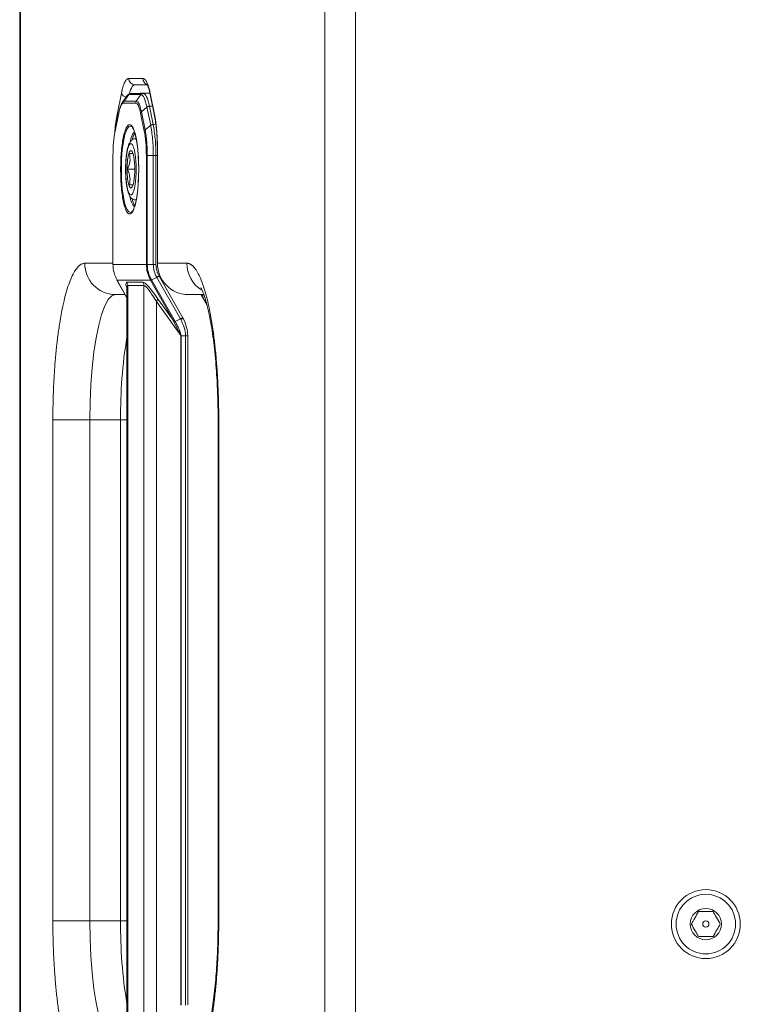
# Model space of a CAD drawing. Units: millimetres. Extents: x 5 to 415, y 5 to 290.
# Drawn here: x 200 to 223, y 166 to 197 of the extents above; entities that cross this region are included whole.
import ezdxf

# ---------------------------------------------------------------- set-up
doc = ezdxf.new("R2010")
doc.units = ezdxf.units.MM

msp = doc.modelspace()

# ---------------------------------------------------------------- linework, layer by layer
at = {"color": 7, "linetype": 'Continuous', "lineweight": 15}
for p, q in [((200.1926, 105.0118), (200.1926, 252.6118)), ((200.2135, 252.6118), (200.2135, 105.0118)), ((209.927, 252.6118), (209.927, 105.0118)), ((210.906, 252.6118), (210.906, 105.0118)), ((203.6705, 195.3118), (204.1267, 195.3118)), ((203.8663, 195.1118), (204.248, 195.1118)), ((203.3017, 194.1633), (203.4401, 194.8432)), ((203.5962, 194.7355), (203.4606, 194.5344)), ((203.6785, 194.7955), (203.5296, 194.5862)), ((203.6107, 194.7512), (203.5933, 194.7327)), ((203.5951, 194.7284), (203.6077, 194.7469)), ((203.6785, 194.7955), (204.0621, 194.7955)), ((204.3449, 194.858), (203.718, 194.8355)), ((203.7541, 194.8367), (203.723, 194.8216)), ((204.1381, 194.8367), (203.7541, 194.8367)), ((204.0621, 194.7955), (203.9131, 194.5862)), ((204.3569, 194.8033), (204.4953, 194.1234)), ((204.357, 194.8432), (204.4955, 194.1633)), ((203.8944, 194.5274), (203.5109, 194.5274)), ((203.9131, 194.5862), (203.5296, 194.5862)), ((204.2544, 194.3979), (204.0781, 194.2497)), ((204.373, 193.8159), (204.2544, 194.3979)), ((204.4539, 193.8455), (204.3353, 194.4275)), ((203.3484, 194.2028), (203.2309, 193.6247)), ((203.3536, 194.2077), (203.2351, 193.625)), ((203.3576, 194.2478), (203.3484, 194.2028)), ((204.1703, 193.6267), (204.0516, 194.2086)), ((204.1968, 193.6677), (204.0781, 194.2497)), ((203.7588, 193.781), (203.7785, 193.764)), ((204.1968, 193.6677), (204.373, 193.8159)), ((203.1681, 192.8567), (203.1681, 189.3717)), ((203.1702, 192.8532), (203.1702, 189.3726)), ((203.976, 192.8475), (203.9929, 192.4118)), ((204.2354, 189.3726), (204.2354, 192.8539)), ((204.4576, 192.8542), (204.266, 192.8539)), ((204.266, 189.3726), (204.266, 192.8539)), ((204.4576, 192.8542), (204.4576, 189.3726)), ((204.5417, 192.8552), (204.5418, 189.3726)), ((204.5867, 193.0319), (204.5867, 189.4118)), ((204.5909, 193.0319), (204.5867, 193.0319)), ((204.5909, 193.0319), (204.5909, 189.4118)), ((203.8641, 192.4118), (203.6372, 192.4118)), ((203.9929, 192.4118), (203.9759, 191.973)), ((203.7785, 191.0596), (203.767, 191.0488)), ((204.2354, 189.3726), (203.1702, 189.3726)), ((204.266, 189.3726), (204.4576, 189.3726)), ((204.5909, 189.4118), (204.5867, 189.4118)), ((204.5909, 189.4118), (205.5276, 189.4118)), ((204.3953, 188.8827), (204.566, 188.9623)), ((204.566, 188.9623), (205.3218, 187.6349)), ((205.3966, 187.6726), (204.6398, 189.0018)), ((203.2963, 188.877), (203.6157, 188.3079)), ((204.3673, 188.8725), (203.3007, 188.8725)), ((203.6146, 188.8047), (204.1301, 188.8047)), ((203.6157, 188.6478), (203.6157, 164.1763)), ((203.6408, 188.7047), (204.1563, 188.7047)), ((203.6408, 164.119), (203.6408, 188.7047)), ((204.1563, 188.7047), (204.1563, 164.119)), ((205.105, 187.5768), (204.3673, 188.8725)), ((205.1504, 187.5548), (204.3953, 188.8827)), ((203.2486, 188.4118), (203.5574, 188.4118)), ((205.5699, 188.4118), (206.0705, 188.4118)), ((206.1671, 188.0906), (205.9863, 188.4082)), ((205.3303, 187.1084), (204.5558, 188.1906)), ((204.5558, 164.6331), (204.5558, 188.1906)), ((204.5961, 188.2906), (205.074, 187.6229)), ((205.074, 187.6229), (205.3252, 187.1245)), ((205.105, 187.5768), (205.074, 187.6229)), ((205.3218, 187.6349), (205.1504, 187.5548)), ((205.3218, 187.6349), (205.3307, 187.6191)), ((205.3966, 187.6726), (205.4055, 187.6558)), ((205.3384, 187.1286), (205.3252, 187.1245)), ((205.3252, 187.1245), (205.3303, 187.1084)), ((205.3334, 187.1014), (205.3303, 187.1084)), ((205.3334, 165.7222), (205.3334, 187.1014)), ((205.3458, 187.096), (205.3384, 187.1286)), ((205.4891, 187.096), (205.3458, 187.096)), ((205.3458, 165.7277), (205.3458, 187.096)), ((205.4891, 187.096), (205.4891, 165.7277)), ((205.5583, 165.7284), (205.5583, 187.096)), ((201.2514, 168.4118), (201.2514, 184.4118)), ((201.2514, 184.4118), (202.4341, 184.4118)), ((203.4132, 184.4118), (202.4341, 184.4118)), ((202.4341, 168.4118), (202.4341, 184.4118)), ((203.4132, 168.4118), (203.4132, 184.4118)), ((206.5248, 184.4118), (206.5248, 168.4118)), ((206.5457, 184.4118), (206.5457, 168.4118)), ((201.2514, 168.4118), (202.4341, 168.4118)), ((202.4341, 168.4118), (203.4132, 168.4118))]:
    msp.add_line(p, q, dxfattribs=at)
at = {"color": 8, "linetype": 'Continuous', "lineweight": 15}
for p, q in [((203.7541, 194.8367), (204.3449, 194.8579)), ((204.1381, 194.8367), (204.348, 194.8441)), ((204.3353, 194.4275), (204.4327, 194.4309)), ((204.5385, 193.8485), (204.4539, 193.8455)), ((204.5867, 192.8568), (204.5417, 192.8552)), ((202.2696, 189.4118), (203.1681, 189.4118)), ((203.3007, 188.8725), (203.6157, 188.3111)), ((205.9955, 188.392), (206.0776, 188.392)), ((206.0978, 188.3335), (206.0267, 188.3373)), ((203.4132, 184.4118), (203.6157, 184.4118)), ((206.5457, 184.4118), (206.5248, 184.4118)), ((203.4132, 168.4118), (203.6157, 168.4118)), ((206.5457, 168.4118), (206.5248, 168.4118))]:
    msp.add_line(p, q, dxfattribs=at)
at = {"color": 8, "linetype": 'Continuous', "lineweight": 15, "flags": 128}
for points in [[(203.7022, 194.8565), (203.7079, 194.8759), (203.7319, 194.9465), (203.7572, 195.0053), (203.7835, 195.0516), (203.8107, 195.0849), (203.8384, 195.1051), (203.8663, 195.1118)], [(204.357, 194.8432), (204.3552, 194.8156), (204.3569, 194.8033)], [(204.4955, 194.1633), (204.4936, 194.1357), (204.4959, 194.1208)], [(203.4385, 192.4118), (203.4461, 192.7306), (203.4684, 193.0323), (203.5043, 193.3004), (203.5519, 193.5207), (203.6085, 193.6812), (203.6711, 193.7733), (203.7363, 193.7919), (203.7588, 193.781)], [(203.7812, 193.3582), (203.8254, 193.4903), (203.8711, 193.5696)], [(203.767, 191.0488), (203.7363, 191.0318), (203.6711, 191.0504), (203.6085, 191.1425), (203.5519, 191.303), (203.5043, 191.5232), (203.4684, 191.7914), (203.4461, 192.093), (203.4385, 192.4118)], [(203.8722, 191.2527), (203.8254, 191.3333), (203.7854, 191.4502)]]:
    msp.add_lwpolyline(points, dxfattribs=at)
at = {"color": 7, "linetype": 'Continuous', "lineweight": 15, "flags": 128}
for points in [[(203.7419, 193.0118), (203.7001, 192.9757), (203.6634, 192.8715), (203.6361, 192.7118), (203.6216, 192.516), (203.6216, 192.3077), (203.6361, 192.1118), (203.6634, 191.9522), (203.7001, 191.848), (203.7419, 191.8118), (203.7837, 191.848), (203.8205, 191.9522), (203.8477, 192.1118), (203.8622, 192.3077), (203.8622, 192.516), (203.8477, 192.7118), (203.8205, 192.8715), (203.7837, 192.9757), (203.7419, 193.0118)], [(202.4341, 184.4118), (202.4424, 184.9811), (202.4671, 185.5388), (202.5077, 186.0735), (202.5634, 186.5744), (202.6331, 187.0313), (202.7152, 187.4348), (202.8083, 187.7769), (202.9103, 188.0504), (203.0191, 188.2498), (203.1327, 188.3711), (203.2486, 188.4118)], [(203.2486, 164.4118), (203.1327, 164.4526), (203.0191, 164.5739), (202.9103, 164.7733), (202.8083, 165.0468), (202.7152, 165.3888), (202.6331, 165.7924), (202.5634, 166.2493), (202.5077, 166.7502), (202.4671, 167.2849), (202.4424, 167.8426), (202.4341, 168.4118)]]:
    msp.add_lwpolyline(points, dxfattribs=at)
at = {"color": 7, "linetype": 'Continuous', "lineweight": 15}
for radius in [1.1, 0.95, 0.5, 0.1]:
    msp.add_circle((222.0926, 168.3118), radius, dxfattribs=at)
for centre, radius in [((203.8684, 195.3098), 0.1979), ((203.2592, 189.4015), 0.9897), ((205.5805, 189.4015), 0.9897)]:
    msp.add_arc(centre, radius, 179.39988, 269.38704, dxfattribs=at)
at = {"color": 8, "linetype": 'Continuous', "lineweight": 15}
for centre, radius, start, end in [((204.3259, 195.3103), 0.1992, 179.554, 249.11762), ((203.6245, 194.9034), 0.1939, 198.09288, 257.31831), ((203.4354, 194.1941), 0.1372, 192.94767, 219.18415), ((204.3115, 193.2323), 0.592, 140.35744, 172.19637), ((204.211, 191.556), 0.492, 182.31355, 224.60957), ((206.5307, 189.4074), 1.0032, 179.74479, 237.68291), ((218.5128, 184.5809), 15.1006, 170.58342, 180.64141), ((218.5128, 168.2428), 15.1006, 179.35859, 189.41658)]:
    msp.add_arc(centre, radius, start, end, dxfattribs=at)
at = {"color": 7, "linetype": 'Continuous', "lineweight": 15}
for points, knots in [([(203.4401, 194.8432), (203.4426, 194.8553), (203.4477, 194.8796), (203.4555, 194.9143), (203.4635, 194.9479), (203.4718, 194.9801), (203.4803, 195.0111), (203.4949, 195.061), (203.5164, 195.1245), (203.5456, 195.1924), (203.5761, 195.2459), (203.6038, 195.2799), (203.6283, 195.2995), (203.6494, 195.3099), (203.6634, 195.3112), (203.6705, 195.3118)], [0, 0, 0, 0, 0.0413309, 0.0825796, 0.1237894, 0.1650039, 0.2062665, 0.2476205, 0.3737763, 0.500016, 0.6261718, 0.7524115, 0.8349805, 0.9173939, 1, 1, 1, 1]), ([(204.1267, 195.3118), (204.1302, 195.3117), (204.1372, 195.3114), (204.1478, 195.3088), (204.1583, 195.3046), (204.1688, 195.2987), (204.1792, 195.2912), (204.1967, 195.2757), (204.2211, 195.2459), (204.2515, 195.1925), (204.2808, 195.1245), (204.3053, 195.0521), (204.3254, 194.9808), (204.3418, 194.9152), (204.352, 194.8672), (204.357, 194.8432)], [0, 0, 0, 0, 0.0413309, 0.0825796, 0.1237894, 0.1650039, 0.2062665, 0.2476205, 0.3737763, 0.500016, 0.6261718, 0.7524115, 0.8349805, 0.9173939, 1, 1, 1, 1]), ([(204.2467, 195.1378), (204.2464, 195.138), (204.2417, 195.1417), (204.2589, 195.1229), (204.2823, 195.0723), (204.3147, 194.9798), (204.3402, 194.8871), (204.3532, 194.8179), (204.3564, 194.8006)], [0, 0, 0, 0, 0.0147513, 0.2075105, 0.4236126, 0.6632494, 0.9159553, 1, 1, 1, 1]), ([(203.7254, 194.8299), (203.7, 194.8228), (203.6654, 194.8131), (203.6384, 194.7816), (203.6312, 194.7731)], [0, 0, 0, 0, 0.7325879, 1, 1, 1, 1]), ([(203.6785, 194.7955), (203.6831, 194.8012), (203.6923, 194.8126), (203.7106, 194.8253), (203.7315, 194.8343), (203.7465, 194.8359), (203.7541, 194.8367)], [0, 0, 0, 0, 0.2416355, 0.48883694, 0.74162021, 1, 1, 1, 1]), ([(204.0621, 194.7955), (204.0667, 194.8012), (204.0759, 194.8126), (204.0943, 194.8253), (204.1153, 194.8343), (204.1304, 194.8359), (204.1381, 194.8367)], [0, 0, 0, 0, 0.2416007, 0.4887906, 0.7415856, 1, 1, 1, 1]), ([(204.0621, 194.7955), (204.0797, 194.7905), (204.115, 194.7804), (204.1661, 194.699), (204.2139, 194.5756), (204.2409, 194.4571), (204.2544, 194.3979)], [0, 0, 0, 0, 0.2501318, 0.5005361, 0.7502511, 1, 1, 1, 1]), ([(204.3353, 194.4275), (204.3061, 194.5447), (204.2477, 194.7795), (204.1747, 194.8176), (204.1381, 194.8367)], [0, 0, 0, 0, 0.4994441, 1, 1, 1, 1]), ([(203.5109, 194.5274), (203.4815, 194.5126), (203.4225, 194.4831), (203.3766, 194.2995), (203.3536, 194.2077)], [0, 0, 0, 0, 0.4998357, 1, 1, 1, 1]), ([(203.4618, 194.5315), (203.4543, 194.5214), (203.4321, 194.4916), (203.3979, 194.3985), (203.3749, 194.2988), (203.3634, 194.2487)], [0, 0, 0, 0, 0.2013151, 0.5987689, 1, 1, 1, 1]), ([(203.5109, 194.5274), (203.5118, 194.538), (203.5134, 194.5591), (203.5242, 194.5771), (203.5296, 194.5862)], [0, 0, 0, 0, 0.5000034, 1, 1, 1, 1]), ([(204.0516, 194.2086), (204.0287, 194.3001), (203.9827, 194.4832), (203.9239, 194.5127), (203.8944, 194.5274)], [0, 0, 0, 0, 0.4997772, 1, 1, 1, 1]), ([(204.0781, 194.2497), (204.0667, 194.2998), (204.0438, 194.4001), (204.0029, 194.5044), (203.959, 194.5733), (203.9285, 194.5819), (203.9131, 194.5862)], [0, 0, 0, 0, 0.2495755, 0.4998622, 0.7488501, 1, 1, 1, 1]), ([(203.2278, 193.5634), (203.2287, 193.5906), (203.2371, 193.8237), (203.2714, 194.004), (203.3017, 194.1633)], [0, 0, 0, 0, 0.1166693, 1, 1, 1, 1]), ([(204.4949, 194.1207), (204.5018, 194.0868), (204.5214, 193.9901), (204.5454, 193.8118), (204.5646, 193.6141), (204.5767, 193.4321), (204.585, 193.243), (204.5861, 193.1059), (204.5867, 193.0319)], [0, 0, 0, 0, 0.1219191, 0.3473907, 0.5259114, 0.6630822, 0.8183789, 1, 1, 1, 1]), ([(204.4955, 194.1633), (204.4979, 194.151), (204.5029, 194.1263), (204.51, 194.0878), (204.5168, 194.0484), (204.5234, 194.0078), (204.5297, 193.9662), (204.5398, 193.8944), (204.5528, 193.7888), (204.5666, 193.6453), (204.5775, 193.4957), (204.5844, 193.3594), (204.5884, 193.2389), (204.5905, 193.1357), (204.5908, 193.0665), (204.5909, 193.0319)], [0, 0, 0, 0, 0.0413309, 0.08257957, 0.12378939, 0.16500387, 0.20626647, 0.24762054, 0.37377628, 0.50001601, 0.62617176, 0.75241149, 0.83498049, 0.91739391, 1, 1, 1, 1]), ([(203.7712, 193.7694), (203.7734, 193.7682), (203.781, 193.7642), (203.8236, 193.7026), (203.8708, 193.5722), (203.915, 193.3855), (203.9468, 193.1803), (203.9667, 192.9999), (203.9744, 192.89), (203.9773, 192.8475)], [0, 0, 0, 0, 0.0663189, 0.2314668, 0.4194858, 0.6092015, 0.7777838, 0.9139372, 1, 1, 1, 1]), ([(204.266, 192.8539), (204.2651, 192.9292), (204.2632, 193.0799), (204.249, 193.2964), (204.2276, 193.4985), (204.2071, 193.6111), (204.1968, 193.6677)], [0, 0, 0, 0, 0.2496177, 0.4998814, 0.748758, 1, 1, 1, 1]), ([(204.373, 193.8159), (204.3852, 193.7494), (204.4094, 193.6165), (204.4353, 193.3779), (204.453, 193.1216), (204.456, 192.9433), (204.4576, 192.8542)], [0, 0, 0, 0, 0.24990147, 0.49957667, 0.74991726, 1, 1, 1, 1]), ([(204.4539, 193.8455), (204.4781, 193.7011), (204.5264, 193.4118), (204.5366, 193.0409), (204.5417, 192.8552)], [0, 0, 0, 0, 0.4994417, 1, 1, 1, 1]), ([(203.2351, 193.625), (203.2164, 193.5123), (203.1792, 193.2868), (203.1732, 192.9978), (203.1702, 192.8532)], [0, 0, 0, 0, 0.4997768, 1, 1, 1, 1]), ([(203.8998, 193.3861), (203.8854, 193.3874), (203.8329, 193.3921), (203.7547, 193.3387), (203.6988, 193.2633), (203.659, 193.1683), (203.6272, 193.0493), (203.6043, 192.9192), (203.5888, 192.7902), (203.5778, 192.6533), (203.5723, 192.5262), (203.5718, 192.4413), (203.5716, 192.4118)], [0, 0, 0, 0, 0.0395399, 0.1434166, 0.252918, 0.382139, 0.5133013, 0.6322916, 0.7301214, 0.8221119, 0.9381873, 1, 1, 1, 1]), ([(204.2354, 192.8539), (204.2324, 192.9986), (204.2263, 193.2881), (204.189, 193.5138), (204.1703, 193.6267)], [0, 0, 0, 0, 0.4998357, 1, 1, 1, 1]), ([(203.575, 192.4118), (203.5772, 192.515), (203.5806, 192.6737), (203.6014, 192.8646), (203.623, 192.9958), (203.6497, 193.1023), (203.6886, 193.2014), (203.7419, 193.2516), (203.7952, 193.2014), (203.8341, 193.1023), (203.8609, 192.9958), (203.8824, 192.8646), (203.9032, 192.6737), (203.9067, 192.515), (203.9089, 192.4118)], [0, 0, 0, 0, 0.11972842, 0.18418033, 0.25, 0.31581967, 0.38027158, 0.5, 0.61972842, 0.68418033, 0.75, 0.81581967, 0.88027158, 1, 1, 1, 1]), ([(203.6959, 192.9118), (203.7083, 192.8225), (203.7313, 192.6554), (203.6671, 192.4892), (203.6372, 192.4118)], [0, 0, 0, 0, 0.5347467, 1, 1, 1, 1]), ([(203.8075, 192.9118), (203.8078, 192.9118), (203.8084, 192.9118), (203.7362, 192.9118), (203.6959, 192.9118)], [0, 0, 0, 0, 0.4432463, 1, 1, 1, 1]), ([(203.9773, 192.8475), (203.978, 192.8389), (203.9829, 192.775), (203.9892, 192.6295), (203.9908, 192.4911), (203.9916, 192.4118)], [0, 0, 0, 0, 0.0617725, 0.4626608, 1, 1, 1, 1]), ([(204.5417, 192.8552), (204.534, 192.855), (204.5185, 192.8546), (204.4958, 192.8543), (204.4749, 192.8541), (204.4633, 192.8542), (204.4576, 192.8542)], [0, 0, 0, 0, 0.2583798, 0.51116306, 0.75836451, 1, 1, 1, 1]), ([(203.5716, 192.4118), (203.5729, 192.3297), (203.5747, 192.2163), (203.5863, 192.0615), (203.5989, 191.9438), (203.6182, 191.8218), (203.642, 191.7154), (203.671, 191.6245), (203.7076, 191.5469), (203.7591, 191.4819), (203.8338, 191.4338), (203.8859, 191.4363), (203.9066, 191.4373)], [0, 0, 0, 0, 0.17049277, 0.23556941, 0.34075849, 0.44365092, 0.54848456, 0.65218853, 0.75586146, 0.85977254, 0.94426131, 1, 1, 1, 1]), ([(203.9089, 192.4118), (203.9067, 192.3087), (203.9032, 192.15), (203.8824, 191.9591), (203.8609, 191.8279), (203.8341, 191.7214), (203.7952, 191.6223), (203.7419, 191.572), (203.6886, 191.6223), (203.6497, 191.7214), (203.623, 191.8279), (203.6014, 191.9591), (203.5806, 192.15), (203.5772, 192.3087), (203.575, 192.4118)], [0, 0, 0, 0, 0.11972842, 0.18418033, 0.25, 0.31581967, 0.38027158, 0.5, 0.61972842, 0.68418033, 0.75, 0.81581967, 0.88027158, 1, 1, 1, 1]), ([(203.6372, 192.4118), (203.6705, 192.3225), (203.7328, 192.1554), (203.7077, 191.9892), (203.6959, 191.9118)], [0, 0, 0, 0, 0.53474674, 1, 1, 1, 1]), ([(203.9916, 192.4118), (203.9901, 192.308), (203.9881, 192.1642), (203.9809, 192.0188), (203.9776, 191.9773), (203.9772, 191.973)], [0, 0, 0, 0, 0.6991588, 0.9688236, 1, 1, 1, 1]), ([(203.6959, 191.9118), (203.7414, 191.9118), (203.8124, 191.9118), (203.8103, 191.9118), (203.8096, 191.9118)], [0, 0, 0, 0, 0.6406898, 1, 1, 1, 1]), ([(203.9772, 191.973), (203.973, 191.916), (203.9643, 191.7977), (203.9446, 191.6307), (203.9203, 191.4739), (203.8917, 191.3371), (203.861, 191.2258), (203.8295, 191.1415), (203.8008, 191.0863), (203.7794, 191.0592), (203.7739, 191.0556), (203.7728, 191.0548)], [0, 0, 0, 0, 0.1193493, 0.2472125, 0.3786063, 0.508677, 0.634973, 0.7552213, 0.8676828, 0.971995, 1, 1, 1, 1]), ([(201.2514, 184.4118), (201.2515, 184.4458), (201.2516, 184.5136), (201.2522, 184.6153), (201.2533, 184.7168), (201.2547, 184.8181), (201.2566, 184.9192), (201.2589, 185.0201), (201.2617, 185.1209), (201.2648, 185.2214), (201.2728, 185.4474), (201.2895, 185.7957), (201.3219, 186.2615), (201.364, 186.7158), (201.4163, 187.1556), (201.4779, 187.5701), (201.5484, 187.9536), (201.6265, 188.2997), (201.7109, 188.6021), (201.8004, 188.8591), (201.8929, 189.0658), (201.9878, 189.2248), (202.0641, 189.313), (202.121, 189.3595), (202.158, 189.3829), (202.1951, 189.3995), (202.2323, 189.4099), (202.2571, 189.4112), (202.2696, 189.4118)], [0, 0, 0, 0, 0.0129711, 0.0259238, 0.0388634, 0.0517952, 0.0647248, 0.0776573, 0.0905982, 0.1035529, 0.1165267, 0.1782609, 0.2400084, 0.3043159, 0.3686368, 0.4343127, 0.5000022, 0.5656781, 0.6313676, 0.6956751, 0.759996, 0.8217302, 0.8834778, 0.9068114, 0.9300991, 0.9533722, 0.9766621, 1, 1, 1, 1]), ([(203.1702, 189.3726), (203.1759, 189.2849), (203.1873, 189.1093), (203.2629, 188.9514), (203.3007, 188.8725)], [0, 0, 0, 0, 0.4999163, 1, 1, 1, 1]), ([(204.3673, 188.8725), (204.3291, 188.9514), (204.2527, 189.1093), (204.2411, 189.2849), (204.2354, 189.3726)], [0, 0, 0, 0, 0.5000837, 1, 1, 1, 1]), ([(204.3953, 188.8827), (204.3579, 188.9601), (204.283, 189.1147), (204.2717, 189.2867), (204.266, 189.3726)], [0, 0, 0, 0, 0.5001851, 1, 1, 1, 1]), ([(204.4576, 189.3726), (204.4623, 189.3006), (204.4718, 189.1566), (204.5346, 189.0271), (204.566, 188.9623)], [0, 0, 0, 0, 0.5002038, 1, 1, 1, 1]), ([(204.5418, 189.3726), (204.5461, 189.3075), (204.5547, 189.1774), (204.6115, 189.0603), (204.6398, 189.0018)], [0, 0, 0, 0, 0.49993413, 1, 1, 1, 1]), ([(205.5276, 189.4118), (205.5342, 189.4117), (205.5474, 189.4113), (205.5672, 189.4084), (205.587, 189.4037), (205.6067, 189.3971), (205.6264, 189.3886), (205.6461, 189.3782), (205.6657, 189.366), (205.6853, 189.3518), (205.7048, 189.3358), (205.7509, 189.2936), (205.8227, 189.2059), (205.9178, 189.0388), (206.0092, 188.8265), (206.0952, 188.5723), (206.1753, 188.28), (206.2486, 187.9529), (206.3152, 187.5926), (206.3747, 187.1995), (206.4265, 186.777), (206.4697, 186.3284), (206.5038, 185.8611), (206.5232, 185.4769), (206.5337, 185.1865), (206.5391, 184.9939), (206.5429, 184.8005), (206.5453, 184.6064), (206.5456, 184.4768), (206.5457, 184.4118)], [0, 0, 0, 0, 0.012409, 0.0247995, 0.0371762, 0.0495437, 0.0619069, 0.0742703, 0.0866386, 0.0990166, 0.111409, 0.1238204, 0.1869159, 0.2500248, 0.3131203, 0.3762293, 0.4381095, 0.5000029, 0.5618831, 0.6237765, 0.686872, 0.7499809, 0.8130764, 0.8761854, 0.9009837, 0.9257268, 0.9504521, 0.9751974, 1, 1, 1, 1]), ([(203.3047, 188.8827), (203.3018, 188.8799), (203.2962, 188.8741), (203.2992, 188.873), (203.3007, 188.8725)], [0, 0, 0, 0, 0.5000038, 1, 1, 1, 1]), ([(204.1301, 188.8047), (204.1493, 188.798), (204.1894, 188.784), (204.2934, 188.6813), (204.4307, 188.517), (204.5373, 188.3711), (204.5961, 188.2906)], [0, 0, 0, 0, 0.2090396, 0.4341915, 0.6879347, 1, 1, 1, 1]), ([(204.5558, 188.1906), (204.5047, 188.272), (204.414, 188.4164), (204.2969, 188.5812), (204.207, 188.6837), (204.1727, 188.6979), (204.1563, 188.7047)], [0, 0, 0, 0, 0.3277221, 0.581797, 0.8009234, 1, 1, 1, 1]), ([(205.9752, 188.6344), (205.9746, 188.6353), (205.9722, 188.6386), (205.998, 188.5951), (206.0395, 188.5016), (206.0943, 188.3516), (206.1545, 188.1495), (206.2168, 187.8966), (206.2778, 187.5973), (206.335, 187.2569), (206.3864, 186.8824), (206.4304, 186.4831), (206.4655, 186.0749), (206.491, 185.6821), (206.5076, 185.3274), (206.5185, 184.9847), (206.524, 184.6851), (206.5245, 184.4866), (206.5248, 184.4118)], [0, 0, 0, 0, 0.0221653, 0.0780253, 0.1387451, 0.2039211, 0.2728301, 0.3446853, 0.4187326, 0.4942645, 0.5705703, 0.6467922, 0.7215204, 0.7912594, 0.8513342, 0.9018112, 0.9629904, 1, 1, 1, 1]), ([(205.105, 187.5768), (205.1083, 187.5721), (205.1148, 187.5627), (205.125, 187.5552), (205.1368, 187.5515), (205.1458, 187.5537), (205.1504, 187.5548)], [0, 0, 0, 0, 0.2398605, 0.4768902, 0.7292347, 1, 1, 1, 1]), ([(205.3384, 187.1286), (205.3383, 187.1294), (205.3368, 187.1354), (205.3315, 187.1557), (205.3191, 187.1979), (205.2954, 187.2649), (205.2565, 187.3572), (205.2131, 187.444), (205.1779, 187.5065), (205.1619, 187.5341), (205.1551, 187.5452), (205.1518, 187.5511), (205.1508, 187.5537), (205.1504, 187.5548)], [0, 0, 0, 0, 0.0048031, 0.0398537, 0.1353237, 0.2874854, 0.4968361, 0.7781971, 0.9094573, 0.9566728, 0.9823997, 0.992842, 1, 1, 1, 1]), ([(205.3307, 187.6191), (205.3361, 187.6215), (205.3468, 187.6262), (205.3657, 187.6353), (205.3856, 187.6453), (205.3989, 187.6523), (205.4055, 187.6558)], [0, 0, 0, 0, 0.2499163, 0.4999996, 0.7500886, 1, 1, 1, 1]), ([(205.3307, 187.6191), (205.3732, 187.5359), (205.4574, 187.3711), (205.4787, 187.1871), (205.4891, 187.096)], [0, 0, 0, 0, 0.5050036, 1, 1, 1, 1]), ([(205.4055, 187.6558), (205.4503, 187.5607), (205.5339, 187.383), (205.5506, 187.1871), (205.5583, 187.096)], [0, 0, 0, 0, 0.5350763, 1, 1, 1, 1]), ([(205.3458, 187.096), (205.343, 187.0961), (205.3391, 187.0963), (205.335, 187.0987), (205.3339, 187.1006), (205.3334, 187.1014)], [0, 0, 0, 0, 0.5907396, 0.8092836, 1, 1, 1, 1]), ([(221.8616, 168.7118), (221.8204, 168.6404), (221.7432, 168.5067), (221.6664, 168.3737), (221.6307, 168.3118)], [0, 0, 0, 0, 0.5347467, 1, 1, 1, 1]), ([(222.3235, 168.7118), (222.241, 168.7118), (222.0867, 168.7118), (221.9331, 168.7118), (221.8616, 168.7118)], [0, 0, 0, 0, 0.5347467, 1, 1, 1, 1]), ([(222.5545, 168.3118), (222.5132, 168.3833), (222.436, 168.517), (222.3592, 168.65), (222.3235, 168.7118)], [0, 0, 0, 0, 0.5347467, 1, 1, 1, 1]), ([(202.2696, 163.4118), (202.263, 163.412), (202.2497, 163.4124), (202.2299, 163.4153), (202.2102, 163.42), (202.1904, 163.4266), (202.1707, 163.4351), (202.1511, 163.4454), (202.1315, 163.4577), (202.1119, 163.4718), (202.0923, 163.4879), (202.0463, 163.5301), (201.9745, 163.6178), (201.8793, 163.7849), (201.788, 163.9971), (201.7019, 164.2514), (201.6219, 164.5436), (201.5485, 164.8707), (201.4819, 165.2311), (201.4224, 165.6242), (201.3706, 166.0467), (201.3274, 166.4953), (201.2934, 166.9625), (201.2739, 167.3468), (201.2635, 167.6371), (201.2581, 167.8298), (201.2543, 168.0231), (201.2519, 168.2172), (201.2516, 168.3469), (201.2514, 168.4118)], [0, 0, 0, 0, 0.012409, 0.0247995, 0.0371762, 0.0495437, 0.0619069, 0.0742703, 0.0866386, 0.0990166, 0.111409, 0.1238204, 0.1869159, 0.2500248, 0.3131203, 0.3762293, 0.4381095, 0.5000029, 0.5618831, 0.6237765, 0.686872, 0.7499809, 0.8130764, 0.8761854, 0.9009837, 0.9257268, 0.9504521, 0.9751974, 1, 1, 1, 1]), ([(206.5457, 168.4118), (206.5457, 168.3779), (206.5456, 168.31), (206.5449, 168.2084), (206.5439, 168.1069), (206.5424, 168.0056), (206.5405, 167.9045), (206.5382, 167.8036), (206.5355, 167.7028), (206.5323, 167.6023), (206.5243, 167.3763), (206.5076, 167.028), (206.4753, 166.5622), (206.4332, 166.1079), (206.3808, 165.6681), (206.3193, 165.2536), (206.2488, 164.8701), (206.1707, 164.524), (206.0863, 164.2216), (205.9967, 163.9646), (205.9042, 163.7578), (205.8094, 163.5989), (205.7331, 163.5107), (205.6761, 163.4642), (205.6391, 163.4408), (205.6021, 163.4242), (205.5649, 163.4138), (205.54, 163.4125), (205.5276, 163.4118)], [0, 0, 0, 0, 0.0129711, 0.0259238, 0.0388634, 0.0517952, 0.0647248, 0.0776573, 0.0905982, 0.1035529, 0.1165267, 0.1782609, 0.2400084, 0.3043159, 0.3686368, 0.4343127, 0.5000022, 0.5656781, 0.6313676, 0.6956751, 0.759996, 0.8217302, 0.8834778, 0.9068114, 0.9300991, 0.9533722, 0.9766621, 1, 1, 1, 1]), ([(206.5248, 168.4118), (206.5236, 168.2264), (206.5219, 167.9668), (206.5108, 167.5889), (206.4979, 167.2736), (206.4766, 166.9087), (206.4485, 166.5414), (206.4133, 166.1773), (206.3715, 165.827), (206.324, 165.4982), (206.272, 165.1973), (206.217, 164.9296), (206.1609, 164.6994), (206.106, 164.5097), (206.0555, 164.3631), (206.0117, 164.2587), (205.9836, 164.2015), (205.9675, 164.179), (205.972, 164.1846), (205.9722, 164.1848)], [0, 0, 0, 0, 0.09152755, 0.12815438, 0.18859272, 0.25054816, 0.31610019, 0.38336158, 0.45145875, 0.51962998, 0.58724006, 0.65370851, 0.7184708, 0.78095765, 0.84060093, 0.89688146, 0.94943785, 0.99824377, 1, 1, 1, 1]), ([(221.6307, 168.3118), (221.672, 168.2404), (221.7491, 168.1067), (221.8259, 167.9737), (221.8616, 167.9118)], [0, 0, 0, 0, 0.5347467, 1, 1, 1, 1]), ([(222.3235, 167.9118), (222.3648, 167.9833), (222.442, 168.117), (222.5187, 168.25), (222.5545, 168.3118)], [0, 0, 0, 0, 0.5347467, 1, 1, 1, 1]), ([(221.8616, 167.9118), (221.9442, 167.9118), (222.0985, 167.9118), (222.2521, 167.9118), (222.3235, 167.9118)], [0, 0, 0, 0, 0.5347467, 1, 1, 1, 1])]:
    msp.add_open_spline(points, degree=3, knots=knots, dxfattribs=at)
at = {"color": 8, "linetype": 'Continuous', "lineweight": 15}
for points, knots in [([(203.6077, 194.7469), (203.6128, 194.7549), (203.6354, 194.7907), (203.6597, 194.7934), (203.6785, 194.7955)], [0, 0, 0, 0, 0.2242031, 1, 1, 1, 1]), ([(203.5296, 194.5862), (203.5141, 194.5836), (203.4909, 194.5798), (203.4691, 194.5435), (203.4618, 194.5315)], [0, 0, 0, 0, 0.6677441, 1, 1, 1, 1]), ([(203.4126, 192.4118), (203.4165, 192.5911), (203.4225, 192.8668), (203.4586, 193.1986), (203.4961, 193.4266), (203.5426, 193.6116), (203.6101, 193.7838), (203.7028, 193.8711), (203.7954, 193.7838), (203.8629, 193.6115), (203.9097, 193.4269), (203.946, 193.1972), (203.971, 193.0023), (203.975, 192.8774), (203.976, 192.8475)], [0, 0, 0, 0, 0.1329498, 0.204519, 0.277607, 0.350695, 0.4222642, 0.555214, 0.6881638, 0.759733, 0.832821, 0.905909, 0.9774782, 1, 1, 1, 1]), ([(203.9759, 191.973), (203.9749, 191.9442), (203.9709, 191.8204), (203.946, 191.6265), (203.9097, 191.3967), (203.8629, 191.2121), (203.7954, 191.0399), (203.7028, 190.9526), (203.6101, 191.0399), (203.5426, 191.212), (203.4961, 191.3971), (203.4586, 191.6251), (203.4225, 191.9569), (203.4165, 192.2326), (203.4126, 192.4118)], [0, 0, 0, 0, 0.02173514, 0.09336195, 0.16650877, 0.23965559, 0.31128239, 0.44433918, 0.57739597, 0.64902277, 0.72216959, 0.79531641, 0.86694321, 1, 1, 1, 1]), ([(203.6105, 188.6261), (203.6044, 188.6464), (203.584, 188.7136), (203.5802, 188.784), (203.6035, 188.798), (203.6146, 188.8047)], [0, 0, 0, 0, 0.18475055, 0.61340273, 1, 1, 1, 1]), ([(203.6408, 188.7047), (203.6287, 188.7007), (203.6132, 188.6957), (203.6177, 188.6562), (203.6186, 188.6478)], [0, 0, 0, 0, 0.7880795, 1, 1, 1, 1])]:
    msp.add_open_spline(points, degree=3, knots=knots, dxfattribs=at)
at = {"color": 7, "linetype": 'Continuous', "lineweight": 15}
for points in [[(203.8944, 194.5274), (203.8953, 194.538), (203.897, 194.5591), (203.9077, 194.5771), (203.9131, 194.5862)], [(204.2544, 194.3979), (204.2599, 194.402), (204.2709, 194.4103), (204.2911, 194.4193), (204.3129, 194.4256), (204.3278, 194.4269), (204.3353, 194.4275)], [(203.3536, 194.2077), (203.3529, 194.215), (203.3515, 194.2297), (203.3594, 194.2424), (203.3634, 194.2487)], [(204.0516, 194.2086), (204.0539, 194.216), (204.0585, 194.2307), (204.0716, 194.2433), (204.0781, 194.2497)], [(203.2351, 193.625), (203.2344, 193.6323), (203.233, 193.647), (203.2409, 193.6597), (203.2449, 193.666)], [(204.1703, 193.6267), (204.1726, 193.634), (204.1772, 193.6487), (204.1902, 193.6614), (204.1968, 193.6677)], [(204.373, 193.8159), (204.3785, 193.82), (204.3895, 193.8283), (204.4098, 193.8374), (204.4316, 193.8437), (204.4465, 193.8449), (204.4539, 193.8455)], [(203.1769, 192.8532), (203.1733, 192.8532), (203.1662, 192.8532), (203.1689, 192.8532), (203.1702, 192.8532)], [(204.2354, 192.8539), (204.2383, 192.8539), (204.2443, 192.8539), (204.2588, 192.8539), (204.266, 192.8539)], [(203.1769, 189.3726), (203.1733, 189.3726), (203.1662, 189.3726), (203.1689, 189.3726), (203.1702, 189.3726)], [(204.266, 189.3726), (204.2588, 189.3726), (204.2443, 189.3726), (204.2383, 189.3726), (204.2354, 189.3726)], [(204.5418, 189.3726), (204.5342, 189.3726), (204.5191, 189.3726), (204.4966, 189.3726), (204.4754, 189.3726), (204.4635, 189.3726), (204.4576, 189.3726)], [(204.6398, 189.0018), (204.6333, 188.998), (204.6202, 188.9904), (204.6005, 188.9797), (204.5818, 188.9699), (204.5712, 188.9649), (204.566, 188.9623)], [(203.6146, 188.8047), (203.6222, 188.7889), (203.6374, 188.7573), (203.6397, 188.7222), (203.6408, 188.7047)], [(204.1301, 188.8047), (204.1377, 188.7889), (204.1529, 188.7573), (204.1552, 188.7222), (204.1563, 188.7047)], [(204.3953, 188.8827), (204.3888, 188.8799), (204.3758, 188.8741), (204.3701, 188.873), (204.3673, 188.8725)], [(204.5558, 188.1906), (204.5629, 188.2), (204.5771, 188.2187), (204.5905, 188.2455), (204.5979, 188.2703), (204.5967, 188.2838), (204.5961, 188.2906)], [(205.3218, 187.6349), (205.3271, 187.6373), (205.3378, 187.642), (205.3568, 187.6514), (205.3767, 187.6617), (205.39, 187.669), (205.3966, 187.6726)], [(205.4891, 187.096), (205.5001, 187.096), (205.5219, 187.096), (205.5462, 187.096), (205.5583, 187.096)]]:
    msp.add_open_spline(points, degree=3, dxfattribs=at)

doc.saveas('drawing.dxf')
